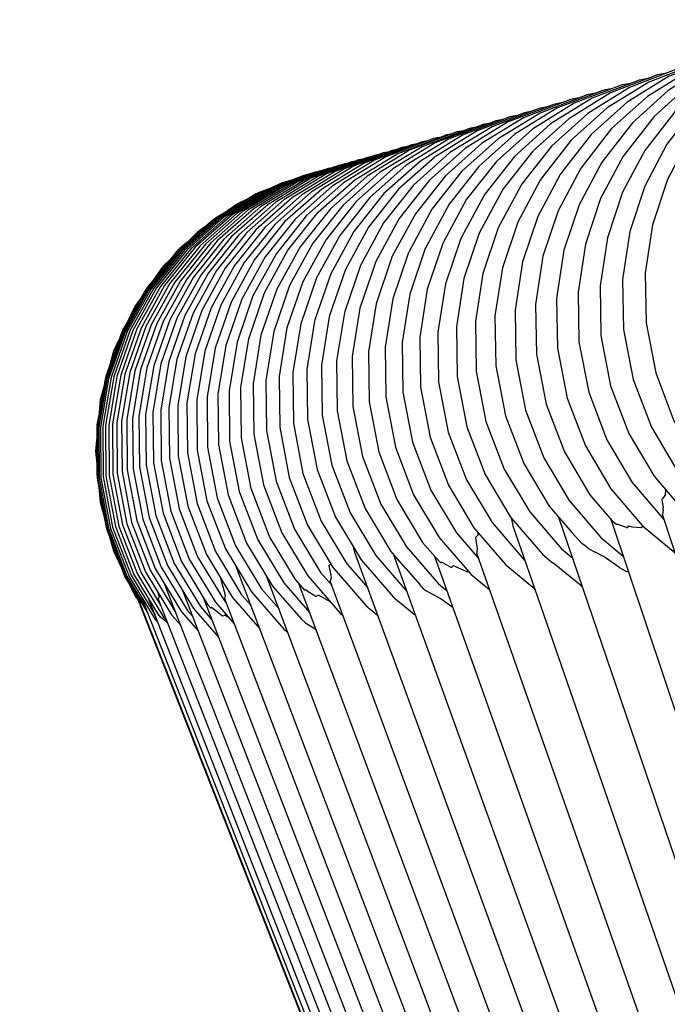
# Model space of a CAD drawing. Units: millimetres. Extents: x 500 to 25760, y 500 to 4700.
# Drawn here: x 9939 to 9964, y 2768 to 2806 of the extents above; entities that cross this region are included whole.
import ezdxf

# ---------------------------------------------------------------- set-up
doc = ezdxf.new("R2010")
doc.units = ezdxf.units.MM
doc.layers.add('PAN-404', color=7, linetype='Continuous', true_color=0x8b8681)
doc.layers.add('PAN-7614', color=7, linetype='Continuous', true_color=0xae928c)
doc.styles.add('dim', font='simplex.shx', dxfattribs={"width": 0.7})
doc.dimstyles.new('MXM_DIM', dxfattribs={"dimtxt": 48, "dimasz": 6, "dimexe": 30, "dimexo": 0, "dimgap": 10, "dimtad": 0, "dimdec": 0, "dimzin": 11, "dimtxsty": 'dim', "dimblk": 'DOT', "dimcen": 3, "dimdle": 1.25, "dimclrd": 256, "dimclre": 256, "dimclrt": 256, "dimadec": 0, "dimazin": 0, "dimtfac": 1.25, "dimtdec": 0, "dimtix": 1, "dimtofl": 0, "dimtmove": 1, "dimatfit": 3, "dimldrblk": 'DOT', "dimfxl": 50, "dimfxlon": 1, "dimtolj": 1, "dimtzin": 0, "dimlwd": -1, "dimlwe": -1, "dimarcsym": 0})

# ---------------------------------------------------------------- blocks, each defined once
blk = doc.blocks.new('_Dot')
at = {"color": 0, "linetype": 'ByBlock', "lineweight": -2}
blk.add_line((-0.5, 0), (-1, 0), dxfattribs=at)
at = {"color": 0, "linetype": 'ByBlock', "const_width": 0.5}
blk.add_lwpolyline([(-0.25, 0, 1), (0.25, 0, 1)], format="xyb", close=True, dxfattribs=at)
blk = doc.blocks.new('*D22')
at = {"layer": 'Defpoints', "color": 0, "transparency": 16777216}
for p in [(9942.025, 2789.517), (10556.36, 2018.974), (10556.36, 1800.176)]:
    blk.add_point(p, dxfattribs=at)
at = {"layer": 'PAN-7614', "transparency": 16777216}
for p, q in [((9942.025, 1850.176), (9942.025, 1770.176)), ((10556.36, 1850.176), (10556.36, 1770.176)), ((9948.025, 1800.176), (10198.393, 1800.176)), ((10550.36, 1800.176), (10299.993, 1800.176))]:
    blk.add_line(p, q, dxfattribs=at)
at = {"layer": 'PAN-7614', "transparency": 16777216, "xscale": 6, "yscale": 6, "zscale": 6, "rotation": 180}
blk.add_blockref('_Dot', (9942.025, 1800.176), dxfattribs=at)
at = {"layer": 'PAN-7614', "transparency": 16777216, "xscale": 6, "yscale": 6, "zscale": 6}
blk.add_blockref('_Dot', (10556.36, 1800.176), dxfattribs=at)
at = {"layer": 'PAN-7614', "transparency": 16777216, "insert": (10249.193, 1800.176), "char_height": 48, "attachment_point": 5, "style": 'dim'}
blk.add_mtext('\\A1;614', dxfattribs=at)
blk = doc.blocks.new('Aden-ArmlessChair_Left')
at = {"layer": 'PAN-404'}
for points in [[(-87.593, 862.017), (-89.366, 861.328), (-90.949, 860.343), (-92.312, 859.106), (-92.399, 858.998), (-93.511, 857.561), (-94.365, 855.951), (-94.942, 854.202), (-95.222, 852.351), (-95.185, 850.437), (-94.811, 848.509), (-94.112, 846.674), (-93.135, 845.028), (-91.92, 843.603), (-91.658, 843.384)], [(-86.272, 862.349), (-86.725, 862.264), (-88.498, 861.576), (-90.08, 860.592), (-91.442, 859.355), (-91.531, 859.247), (-92.642, 857.811), (-93.495, 856.201), (-94.072, 854.453), (-94.353, 852.602), (-94.316, 850.688), (-93.943, 848.76), (-93.245, 846.925), (-92.268, 845.278), (-91.055, 843.853), (-90.326, 843.242)], [(-88.844, 861.619), (-89.272, 861.539), (-91.052, 860.848), (-92.642, 859.862), (-94.01, 858.624), (-95.136, 857.174), (-95.208, 857.08), (-96.066, 855.469), (-96.647, 853.719), (-96.931, 851.867), (-96.896, 849.953), (-96.523, 848.025), (-95.824, 846.19), (-94.846, 844.544), (-93.629, 843.119), (-93.618, 843.109)], [(-88.004, 861.857), (-88.438, 861.777), (-90.215, 861.087), (-91.802, 860.102), (-93.167, 858.865), (-93.252, 858.758), (-94.367, 857.321), (-95.223, 855.71), (-95.803, 853.961), (-96.086, 852.11), (-96.05, 850.196), (-95.677, 848.268), (-94.979, 846.432), (-94.002, 844.786), (-92.787, 843.361), (-91.373, 842.179), (-91.243, 842.103)], [(-89.67, 861.385), (-90.088, 861.307), (-91.871, 860.614), (-93.463, 859.627), (-94.834, 858.388), (-95.962, 856.937), (-96.031, 856.844), (-96.891, 855.232), (-97.473, 853.482), (-97.758, 851.63), (-97.723, 849.715), (-97.35, 847.787), (-96.651, 845.952), (-95.671, 844.307), (-94.453, 842.883), (-93.198, 841.838)], [(-90.885, 861.08), (-91.259, 860.934), (-91.659, 860.86), (-93.448, 860.166), (-95.046, 859.178), (-96.422, 857.937), (-97.556, 856.485), (-97.617, 856.394), (-98.482, 854.781), (-99.068, 853.031), (-99.356, 851.178), (-99.323, 849.263), (-98.951, 847.335), (-98.252, 845.499), (-97.271, 843.854), (-96.051, 842.43), (-95.192, 841.717)], [(-90.477, 861.156), (-90.885, 861.08), (-92.671, 860.386), (-94.265, 859.398), (-95.639, 858.158), (-96.769, 856.706), (-96.835, 856.614), (-97.697, 855.002), (-98.281, 853.251), (-98.566, 851.398), (-98.532, 849.484), (-98.159, 847.556), (-97.459, 845.721), (-96.479, 844.076), (-95.625, 843.079)], [(-92.779, 860.503), (-93.164, 860.431), (-94.958, 859.735), (-96.561, 858.744), (-97.941, 857.502), (-99.078, 856.048), (-99.134, 855.959), (-100.001, 854.344), (-100.59, 852.592), (-100.879, 850.739), (-100.846, 848.824), (-100.474, 846.895), (-99.773, 845.06), (-98.791, 843.416), (-97.567, 841.994), (-97.133, 841.634)], [(-92.032, 860.715), (-92.42, 860.642), (-94.212, 859.948), (-95.812, 858.958), (-97.191, 857.717), (-98.326, 856.264), (-98.385, 856.174), (-99.251, 854.56), (-99.838, 852.809), (-100.127, 850.956), (-100.094, 849.041), (-99.722, 847.112), (-99.022, 845.277), (-98.041, 843.633), (-97.174, 842.623)], [(-94.226, 860.093), (-94.587, 860.025), (-96.387, 859.328), (-97.995, 858.337), (-99.381, 857.093), (-100.523, 855.639), (-100.571, 855.551), (-101.443, 853.936), (-102.035, 852.184), (-102.326, 850.329), (-102.296, 848.414), (-101.925, 846.485), (-101.224, 844.65), (-100.241, 843.006), (-99.016, 841.584), (-98.963, 841.541)], [(-93.512, 860.296), (-93.88, 860.227), (-95.678, 859.531), (-97.283, 858.541), (-98.667, 857.298), (-99.807, 855.845), (-99.859, 855.756), (-100.729, 854.142), (-101.32, 852.39), (-101.611, 850.536), (-101.581, 848.621), (-101.21, 846.692), (-100.51, 844.857), (-99.527, 843.212), (-98.304, 841.79), (-97.908, 841.462)], [(-93.884, 860.226), (-94.227, 860.093)], [(-95.597, 859.705), (-95.94, 859.64), (-97.745, 858.941), (-99.358, 857.948), (-100.748, 856.704), (-101.894, 855.247), (-102.776, 853.618), (-102.811, 853.546), (-103.405, 851.793), (-103.699, 849.938), (-103.67, 848.022), (-103.299, 846.093), (-102.598, 844.258), (-101.613, 842.615), (-100.747, 841.612)], [(-94.921, 859.896), (-95.273, 859.83), (-97.075, 859.132), (-98.686, 858.14), (-100.074, 856.896), (-101.218, 855.44), (-102.098, 853.811), (-102.136, 853.738), (-102.729, 851.985), (-103.022, 850.131), (-102.992, 848.215), (-102.621, 846.286), (-101.92, 844.451), (-100.936, 842.807), (-99.71, 841.386), (-98.589, 840.462)], [(-94.587, 860.025), (-94.92, 859.896)], [(-96.894, 859.337), (-97.219, 859.275), (-99.029, 858.575), (-100.646, 857.581), (-102.041, 856.335), (-103.19, 854.878), (-104.076, 853.247), (-104.103, 853.177), (-104.701, 851.423), (-104.996, 849.567), (-104.968, 847.651), (-104.598, 845.722), (-103.896, 843.888), (-102.909, 842.245), (-102.418, 841.676)], [(-95.94, 859.64), (-96.256, 859.518), (-96.586, 859.456), (-98.394, 858.757), (-100.009, 857.764), (-101.402, 856.519), (-102.55, 855.062), (-103.434, 853.432), (-103.465, 853.361), (-104.062, 851.608), (-104.357, 849.753), (-104.329, 847.837), (-103.958, 845.908), (-103.257, 844.073), (-102.272, 842.429), (-101.044, 841.008), (-100.327, 840.417)], [(-96.589, 859.455), (-96.895, 859.336)], [(-98.119, 858.99), (-98.422, 858.933), (-100.236, 858.232), (-101.858, 857.236), (-103.257, 855.989), (-104.41, 854.531), (-105.299, 852.9), (-105.904, 851.13), (-105.92, 851.077), (-106.217, 849.221), (-106.191, 847.305), (-105.821, 845.376), (-105.119, 843.541), (-104.132, 841.898), (-103.563, 841.242)], [(-97.514, 859.161), (-97.828, 859.102), (-99.64, 858.402), (-101.26, 857.407), (-102.657, 856.161), (-103.808, 854.704), (-104.696, 853.073), (-104.72, 853.004), (-105.319, 851.249), (-105.616, 849.394), (-105.589, 847.477), (-105.219, 845.548), (-104.518, 843.714), (-103.531, 842.07), (-102.301, 840.65), (-101.969, 840.377)], [(-97.828, 859.102), (-98.117, 858.991), (-98.425, 858.932), (-98.704, 858.824)], [(-97.219, 859.275), (-97.515, 859.161)], [(-98.993, 858.77), (-99.265, 858.665), (-99.552, 858.611), (-101.371, 857.909), (-102.997, 856.912), (-104.399, 855.664), (-105.556, 854.205), (-106.447, 852.572), (-107.055, 850.802), (-107.064, 850.751), (-107.363, 848.895), (-107.338, 846.978), (-106.968, 845.048), (-106.265, 843.214), (-105.277, 841.572), (-104.044, 840.152), (-104.01, 840.113), (-103.188, 839.442)], [(-98.7, 858.825), (-98.993, 858.77), (-100.81, 858.069), (-102.434, 857.073), (-103.835, 855.826), (-104.99, 854.368), (-105.881, 852.736), (-106.488, 850.966), (-106.5, 850.914), (-106.799, 849.058), (-106.774, 847.142), (-106.405, 845.212), (-105.703, 843.378), (-104.716, 841.735), (-103.517, 840.352)], [(-99.553, 858.611), (-99.812, 858.511)], [(-100.851, 858.217), (-101.109, 858.168), (-102.933, 857.464), (-104.565, 856.465), (-105.972, 855.215), (-107.132, 853.755), (-108.028, 852.121), (-108.638, 850.35), (-108.942, 848.477), (-108.918, 846.543), (-108.545, 844.598), (-107.836, 842.748), (-106.838, 841.092), (-106.403, 840.593)], [(-100.342, 858.361), (-100.608, 858.311), (-102.431, 857.607), (-104.061, 856.609), (-105.466, 855.36), (-106.626, 853.9), (-107.52, 852.267), (-108.129, 850.496), (-108.433, 848.623), (-108.433, 848.59), (-108.408, 846.672), (-108.038, 844.743), (-107.336, 842.909), (-106.346, 841.267), (-106.329, 841.238), (-105.084, 839.807), (-104.64, 839.445)], [(-99.812, 858.511), (-100.088, 858.459), (-101.909, 857.756), (-103.537, 856.759), (-104.941, 855.51), (-106.099, 854.051), (-106.992, 852.418), (-107.601, 850.647), (-107.904, 848.775), (-107.907, 848.741), (-107.882, 846.824), (-107.513, 844.894), (-106.811, 843.06), (-105.822, 841.417), (-105.801, 841.39), (-105.024, 840.496)], [(-100.34, 858.362), (-100.604, 858.312)], [(-100.092, 858.458), (-100.341, 858.361)], [(-102.268, 857.817), (-102.492, 857.774), (-104.323, 857.069), (-105.959, 856.069), (-107.371, 854.818), (-108.537, 853.357), (-109.436, 851.723), (-110.05, 849.951), (-110.357, 848.077), (-110.334, 846.143), (-109.962, 844.197), (-109.253, 842.348), (-108.254, 840.692), (-107.244, 839.534)], [(-107.348, 840.382), (-107.41, 840.422), (-107.414, 840.425), (-107.426, 840.39), (-107.798, 840.816), (-108.798, 842.471), (-109.508, 844.32), (-109.881, 846.266), (-109.905, 848.199), (-109.6, 850.073), (-108.988, 851.845), (-108.091, 853.48), (-106.928, 854.941), (-105.518, 856.193), (-103.884, 857.193), (-102.056, 857.899), (-101.814, 857.944)], [(-101.109, 858.168), (-101.344, 858.077), (-101.59, 858.031), (-103.416, 857.326), (-105.049, 856.327), (-106.458, 855.077), (-107.62, 853.616), (-108.517, 851.982), (-109.128, 850.21), (-109.433, 848.337), (-109.409, 846.403), (-109.037, 844.458), (-108.328, 842.608), (-107.329, 840.953), (-106.082, 839.522), (-105.975, 839.434)], [(-101.59, 858.031), (-101.81, 857.946), (-102.047, 857.901), (-102.051, 857.899)], [(-103.51, 857.465), (-103.707, 857.428), (-105.542, 856.722), (-107.183, 855.722), (-108.6, 854.47), (-109.769, 853.008), (-110.672, 851.373), (-111.289, 849.601), (-111.598, 847.727), (-111.578, 845.793), (-111.207, 843.847), (-110.499, 841.997), (-109.498, 840.341), (-108.249, 838.91), (-108.094, 838.785)], [(-103.115, 857.577), (-103.32, 857.538), (-105.153, 856.833), (-106.793, 855.833), (-108.208, 854.582), (-109.376, 853.121), (-110.278, 851.486), (-110.895, 849.714), (-111.204, 847.84), (-111.183, 845.905), (-110.812, 843.96), (-110.103, 842.11), (-109.104, 840.454), (-108.434, 839.686)], [(-102.704, 857.692), (-102.924, 857.651), (-104.755, 856.944), (-106.393, 855.943), (-107.805, 854.691), (-108.971, 853.228), (-109.87, 851.593), (-110.484, 849.82), (-110.79, 847.946), (-110.767, 846.012), (-110.394, 844.067), (-109.684, 842.218), (-108.683, 840.563), (-107.571, 839.29), (-107.415, 839.144), (-107.005, 838.893)], [(-103.327, 857.535), (-103.335, 857.534), (-103.516, 857.464)], [(-102.703, 857.693), (-102.919, 857.652)], [(-104.916, 857.068), (-105.073, 857.039), (-106.913, 856.33), (-108.558, 855.328), (-109.979, 854.075), (-111.151, 852.611), (-112.057, 850.974), (-112.676, 849.201), (-112.986, 847.326), (-112.966, 845.391), (-112.595, 843.445), (-111.885, 841.596), (-110.883, 839.941), (-110.155, 839.11)], [(-104.592, 857.159), (-104.765, 857.127), (-106.604, 856.418), (-108.248, 855.415), (-109.667, 854.161), (-110.838, 852.697), (-111.742, 851.061), (-112.359, 849.287), (-112.669, 847.413), (-112.647, 845.478), (-112.275, 843.532), (-111.565, 841.683), (-110.562, 840.029), (-110.463, 839.915)], [(-104.078, 857.322), (-104.249, 857.256), (-104.43, 857.222), (-106.268, 856.514), (-107.911, 855.512), (-109.329, 854.26), (-110.5, 852.796), (-111.404, 851.16), (-112.021, 849.387), (-112.331, 847.513), (-112.328, 847.254)], [(-103.888, 857.358), (-104.078, 857.322), (-105.914, 856.615), (-107.556, 855.614), (-108.974, 854.362), (-110.144, 852.9), (-111.047, 851.264), (-111.665, 849.491), (-111.974, 847.617), (-111.953, 845.683), (-111.583, 843.737), (-110.873, 841.887), (-109.872, 840.232), (-109.51, 839.817)], [(-104.43, 857.222), (-104.59, 857.16), (-104.76, 857.128)], [(-103.712, 857.426), (-103.891, 857.357)], [(-106.238, 856.697), (-106.34, 856.678), (-108.186, 855.97), (-109.837, 854.967), (-111.262, 853.714), (-112.44, 852.25), (-113.351, 850.614), (-113.974, 848.84), (-114.288, 846.965), (-114.271, 845.03), (-113.902, 843.083), (-113.193, 841.234), (-112.191, 839.578), (-111.544, 838.84)], [(-106.012, 856.76), (-106.136, 856.736), (-107.98, 856.026), (-109.629, 855.022), (-111.052, 853.767), (-112.228, 852.302), (-113.135, 850.664), (-113.756, 848.89), (-114.067, 847.014), (-114.047, 845.079), (-113.676, 843.134), (-112.965, 841.285), (-111.96, 839.63), (-111.763, 839.405)], [(-105.896, 856.804), (-107.739, 856.095), (-109.388, 855.092), (-110.811, 853.837), (-111.986, 852.373), (-112.893, 850.736), (-113.514, 848.961), (-113.826, 847.086), (-113.806, 845.151), (-113.435, 843.205), (-112.725, 841.356), (-111.721, 839.702), (-110.758, 838.604)], [(-105.643, 856.876), (-107.484, 856.167), (-109.132, 855.164), (-110.554, 853.909), (-111.728, 852.445), (-112.634, 850.808), (-113.254, 849.034), (-113.565, 847.159), (-113.545, 845.224), (-113.174, 843.278), (-112.463, 841.429), (-111.46, 839.774), (-111.013, 839.264)], [(-105.215, 856.984), (-105.364, 856.956), (-107.205, 856.248), (-108.852, 855.245), (-110.273, 853.992), (-111.447, 852.528), (-112.354, 850.892), (-112.974, 849.118), (-113.285, 847.243), (-113.266, 845.309), (-112.895, 843.363), (-112.186, 841.513), (-111.183, 839.858), (-111.055, 839.711)], [(-106.233, 856.699), (-106.33, 856.68), (-106.335, 856.679)], [(-106.141, 856.734), (-106.146, 856.733), (-106.237, 856.698)], [(-105.765, 856.829), (-105.895, 856.805)], [(-105.5, 856.903), (-105.643, 856.876), (-105.765, 856.829)], [(-105.367, 856.954), (-105.371, 856.954), (-105.503, 856.903)], [(-107.48, 856.351), (-109.313, 855.651), (-110.969, 854.65), (-112.401, 853.398), (-113.584, 851.935), (-114.499, 850.298), (-115.127, 848.525), (-115.445, 846.65), (-115.432, 844.714), (-115.066, 842.767), (-114.359, 840.917), (-113.822, 840.028)], [(-107.425, 856.365), (-107.465, 856.357), (-109.314, 855.645), (-110.967, 854.639), (-112.394, 853.382), (-113.573, 851.915), (-114.483, 850.276), (-115.106, 848.501), (-115.419, 846.625), (-115.399, 844.689), (-115.028, 842.744), (-114.315, 840.895), (-113.477, 839.517)], [(-107.37, 856.383), (-107.386, 856.38), (-109.236, 855.673), (-110.893, 854.672), (-112.324, 853.42), (-113.506, 851.957), (-114.422, 850.321), (-115.049, 848.547), (-115.368, 846.672), (-115.354, 844.736), (-114.989, 842.789), (-114.282, 840.939), (-113.577, 839.772)], [(-107.294, 856.4), (-107.352, 856.389), (-109.2, 855.677), (-110.853, 854.671), (-112.28, 853.415), (-113.458, 851.948), (-114.368, 850.309), (-114.991, 848.534), (-115.303, 846.658), (-115.284, 844.723), (-114.912, 842.777), (-114.2, 840.928), (-113.194, 839.275), (-113.079, 839.144)], [(-107.191, 856.431), (-107.238, 856.422), (-109.087, 855.715), (-110.743, 854.714), (-112.173, 853.461), (-113.355, 851.998), (-114.269, 850.361), (-114.896, 848.588), (-115.214, 846.713), (-115.199, 844.777), (-114.833, 842.83), (-114.126, 840.98), (-113.195, 839.44)], [(-107.089, 856.46), (-107.141, 856.45), (-108.99, 855.742), (-110.644, 854.739), (-112.073, 853.485), (-113.254, 852.022), (-114.167, 850.385), (-114.792, 848.611), (-115.108, 846.735), (-115.093, 844.8), (-114.725, 842.853), (-114.016, 841.004), (-113.075, 839.45)], [(-106.961, 856.493), (-107.042, 856.478), (-108.888, 855.766), (-110.54, 854.76), (-111.965, 853.503), (-113.142, 852.036), (-114.051, 850.398), (-114.673, 848.622), (-114.985, 846.746), (-114.964, 844.811), (-114.592, 842.865), (-113.879, 841.017), (-112.873, 839.364), (-112.754, 839.228)], [(-106.885, 856.522), (-108.732, 855.813), (-110.385, 854.809), (-111.812, 853.554), (-112.99, 852.09), (-113.901, 850.452), (-114.524, 848.678), (-114.839, 846.802), (-114.821, 844.867), (-114.451, 842.921), (-113.741, 841.072), (-112.99, 839.833)], [(-106.638, 856.584), (-106.735, 856.566), (-108.58, 855.854), (-110.231, 854.849), (-111.657, 853.594), (-112.833, 852.128), (-113.742, 850.49), (-114.363, 848.715), (-114.675, 846.839), (-114.656, 844.904), (-114.284, 842.958), (-113.572, 841.109), (-112.567, 839.455), (-112.215, 839.055)], [(-106.438, 856.64), (-106.545, 856.62), (-108.391, 855.91), (-110.042, 854.907), (-111.468, 853.653), (-112.645, 852.188), (-113.555, 850.551), (-114.177, 848.776), (-114.491, 846.901), (-114.473, 844.966), (-114.103, 843.02), (-113.393, 841.17), (-112.402, 839.537)], [(-107.465, 856.357), (-107.484, 856.35)], [(-107.423, 856.366), (-107.462, 856.358)], [(-107.367, 856.384), (-107.386, 856.38), (-107.426, 856.365)], [(-107.281, 856.405), (-107.324, 856.397), (-107.338, 856.392)], [(-107.044, 856.477), (-107.089, 856.46)], [(-106.808, 856.538), (-106.885, 856.523), (-106.964, 856.493)], [(-106.545, 856.62), (-106.637, 856.585), (-106.733, 856.566)], [(-107.863, 856.205), (-108.318, 856.08), (-108.84, 855.832)], [(-108.782, 855.86), (-109.209, 855.702), (-109.26, 855.672)], [(-109.654, 855.445), (-110.035, 855.264), (-110.514, 854.925)], [(-110.463, 854.962), (-110.876, 854.718), (-110.92, 854.68)], [(-111.248, 854.406), (-111.572, 854.177), (-112.006, 853.743)], [(-111.961, 853.788), (-112.32, 853.48), (-112.357, 853.436)], [(-112.608, 853.141), (-112.897, 852.852), (-113.283, 852.306)], [(-113.242, 852.364), (-113.518, 852.03), (-113.547, 851.98)], [(-113.726, 851.68), (-113.984, 851.315), (-114.288, 850.676)], [(-114.255, 850.746), (-114.451, 850.403), (-114.471, 850.348)], [(-114.592, 850.035), (-114.8, 849.598), (-114.984, 848.927)], [(-114.965, 848.999), (-115.097, 848.636), (-115.108, 848.579)], [(-115.178, 848.222), (-115.313, 847.731), (-115.371, 847.089)], [(-112.328, 847.254), (-112.31, 845.578), (-111.939, 843.632), (-111.229, 841.783), (-110.415, 840.438), (-110.227, 840.128), (-109.168, 838.918)], [(-115.365, 847.156), (-115.436, 846.765), (-115.436, 846.707)], [(-115.443, 846.286), (-115.49, 845.758), (-115.435, 845.14)], [(-115.441, 845.207), (-115.442, 844.829), (-115.432, 844.773)], [(-115.364, 844.355), (-115.313, 843.785), (-115.137, 843.143)], [(-93.574, 844.285), (-93.583, 844.058), (-93.678, 843.93), (-93.7, 843.9), (-93.703, 843.895), (-93.653, 843.573)], [(-93.661, 843.504), (-93.684, 843.319), (-93.685, 843.313)], [(-93.662, 843.504), (-93.653, 843.573)], [(-115.156, 843.215), (-115.097, 842.879), (-115.077, 842.824)], [(-99.441, 842.973), (-99.475, 843.109), (-99.49, 843.169)], [(-54.078, 715.442), (-97.665, 843.195)], [(-58.09, 731.136), (-95.664, 843.124)], [(-95.625, 843.079), (-95.479, 842.959)], [(-63.755, 752.552), (-93.685, 843.312)], [(-99.425, 842.877), (-99.441, 842.973)], [(-99.423, 842.867), (-99.424, 842.877)], [(-52.853, 708.486), (-98.577, 840.428), (-99.423, 842.867)], [(-95.067, 842.812), (-95.425, 842.945), (-95.432, 842.948), (-95.435, 842.923), (-95.479, 842.958)], [(-95.067, 842.812), (-95.041, 842.803)], [(-94.425, 842.859), (-94.453, 842.838), (-94.506, 842.798), (-94.851, 842.829), (-94.974, 842.871), (-94.985, 842.875), (-95.041, 842.803)], [(-114.949, 842.462), (-114.8, 841.919), (-114.504, 841.296)], [(-100.783, 842.63), (-100.787, 842.527), (-100.866, 842.445), (-100.869, 842.442)], [(-100.835, 842.243), (-100.869, 842.442)], [(-96.522, 841.995), (-96.7, 842.136), (-96.713, 842.147), (-96.77, 842.19), (-97.175, 842.624)], [(-105.588, 842.088), (-105.557, 841.99)], [(-105.524, 841.866), (-105.557, 841.99)], [(-100.793, 842.002), (-100.835, 842.243)], [(-100.814, 841.884), (-100.793, 842.002)], [(-96.52, 841.993), (-96.27, 841.864)], [(-105.522, 841.857), (-105.524, 841.866)], [(-105.511, 841.831), (-105.522, 841.858)], [(-56.5, 707.703), (-104.035, 837.788), (-105.522, 841.857)], [(-55.691, 707.911), (-102.664, 837.99), (-104.035, 841.787)], [(-54.806, 708.086), (-102.443, 841.705)], [(-102.418, 841.677), (-102.318, 841.571)], [(-102.319, 841.571), (-102.203, 841.449)], [(-53.85, 708.247), (-99.914, 839.243), (-100.824, 841.831)], [(-100.823, 841.835), (-100.814, 841.884)], [(-95.326, 841.269), (-95.932, 841.687), (-95.949, 841.699), (-96.27, 841.864)], [(-114.536, 841.364), (-114.409, 841.021), (-114.38, 840.97)], [(-59.247, 707.428), (-109.375, 839.462), (-110.065, 841.279)], [(-106.52, 841.352), (-106.5, 841.281), (-106.444, 840.981), (-106.425, 840.882), (-106.462, 840.758)], [(-106.518, 841.355), (-106.453, 841.408), (-106.442, 841.417)], [(-106.443, 841.427), (-106.442, 841.417)], [(-103.562, 841.241), (-103.034, 840.641)], [(-102.203, 841.449), (-102.196, 841.484)], [(-101.966, 841.366), (-102.19, 841.482), (-102.196, 841.484)], [(-101.966, 841.365), (-101.799, 841.279)], [(-101.172, 841.115), (-101.196, 841.104), (-101.201, 841.106), (-101.718, 841.345), (-101.727, 841.349), (-101.799, 841.279)], [(-96.829, 840.585), (-97.647, 841.252), (-97.664, 841.266), (-97.907, 841.461)], [(-95.326, 841.269), (-95.092, 841.143), (-95.016, 841.12)], [(-110.494, 840.203), (-110.678, 840.859), (-110.686, 840.887)], [(-58.651, 707.471), (-108.898, 840.918)], [(-101.172, 841.115), (-101.148, 841.128)], [(-94.986, 841.103), (-94.997, 841.109), (-95.015, 841.12)], [(-114.194, 840.643), (-113.984, 840.201), (-113.773, 839.904)], [(-61.092, 707.582), (-112.827, 840.63)], [(-60.719, 707.517), (-112.153, 840.414)], [(-58.002, 707.562), (-107.666, 840.664)], [(-57.276, 707.611), (-105.391, 837.855), (-106.463, 840.756)], [(-102.861, 840.442), (-103.021, 840.626), (-103.034, 840.641)], [(-102.859, 840.441), (-102.824, 840.412), (-102.778, 840.386)], [(-102.831, 840.417), (-102.821, 840.41)], [(-96.829, 840.585), (-96.762, 840.547)], [(-62.036, 708.155), (-113.885, 840.188)], [(-61.893, 708.002), (-113.723, 840.144)], [(-61.674, 707.813), (-113.424, 840.026)], [(-113.088, 840.084), (-113.069, 840.103), (-113.035, 840.136), (-113.084, 840.305)], [(-61.406, 707.669), (-113.088, 840.084)], [(-60.278, 707.442), (-111.342, 840.12)], [(-110.521, 840.07), (-110.496, 840.191), (-110.494, 840.203)], [(-110.521, 840.068), (-110.514, 840.054)], [(-59.795, 707.433), (-110.521, 840.068)], [(-107.348, 840.382), (-107.006, 840.162)], [(-106.6, 840.039), (-106.912, 840.214), (-106.919, 840.218), (-107.006, 840.161)], [(-106.6, 840.038), (-106.467, 839.964)], [(-101.737, 839.726), (-102.2, 840.056), (-102.216, 840.068), (-102.778, 840.386)], [(-62.135, 708.377), (-113.82, 839.969)], [(-110.603, 839.407), (-111.036, 839.734), (-111.039, 839.737), (-111.047, 839.724), (-111.055, 839.711)], [(-113.075, 839.45), (-113.055, 839.461)], [(-112.717, 839.134), (-112.987, 839.365), (-113.052, 839.456), (-113.055, 839.461)], [(-110.353, 839.337), (-110.506, 839.437), (-110.511, 839.441), (-110.603, 839.407)]]:
    blk.add_lwpolyline(points, dxfattribs=at)

msp = doc.modelspace()

# ---------------------------------------------------------------- block references
at = {"layer": 'PAN-404'}
msp.add_blockref('Aden-ArmlessChair_Left', (10057.434, 1943.86), dxfattribs=at)

# ---------------------------------------------------------------- dimensions: what is measured, and where the dimension line sits
at = {"layer": 'PAN-7614'}
dim = msp.add_linear_dim(base=(10556.36, 1800.176), p1=(9942.025, 2789.517), p2=(10556.36, 2018.974), dimstyle='MXM_DIM', dxfattribs=at)
dim.commit()
dim.dimension.update_dxf_attribs({"geometry": '*D22', "text_midpoint": (10249.193, 1800.176)})

doc.saveas('drawing.dxf')
